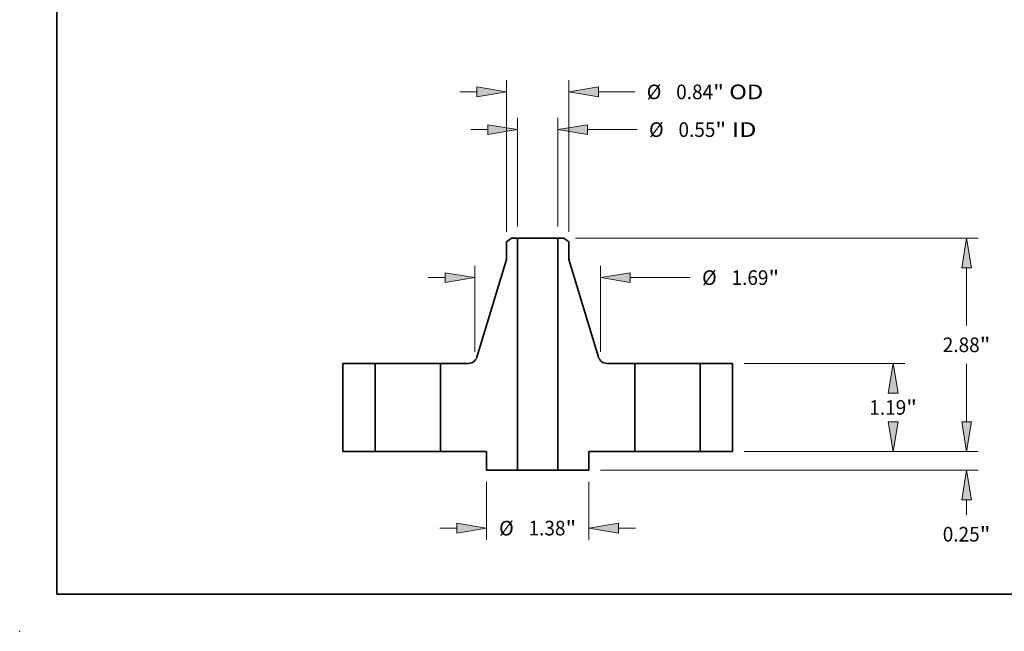
# Model space of a CAD drawing. Extents: x 0 to 10.8, y 0 to 8.3.
# Drawn here: x 0 to 6.6, y 0 to 4.1 of the extents above; entities that cross this region are included whole.
import ezdxf
from ezdxf.enums import TextEntityAlignment as Align

# ---------------------------------------------------------------- set-up
doc = ezdxf.new("R2010")
doc.units = 0
doc.header["$MEASUREMENT"] = 0
doc.layers.get('0').update_dxf_attribs({"lineweight": 13})
doc.layers.add('1', color=7, linetype='Continuous', lineweight=13)
doc.styles.get("Standard").update_dxf_attribs({"font": 'isocp.shx'})

# ---------------------------------------------------------------- blocks, each defined once
blk = doc.blocks.new('BLOCK15')
at = {"color": 7, "lineweight": 13, "ltscale": 0.03937}
for p, q in [((-0.273, 3.037), (-0.273, 4.5)), ((0.273, 3.037), (0.273, 4.5))]:
    blk.add_line(p, q, dxfattribs=at)
at = {"color": 7, "lineweight": 13, "ltscale": 0.005748}
blk.add_line((-0.903, 4.343), (-0.673, 4.343), dxfattribs=at)
at = {"color": 7, "lineweight": 13, "ltscale": 0.016701}
blk.add_line((0.673, 4.343), (1.341, 4.343), dxfattribs=at)
at = {"color": 7, "lineweight": 13, "ltscale": 0.03937}
for points in [[(-0.673, 4.276), (-0.273, 4.343), (-0.673, 4.409)], [(0.673, 4.409), (0.273, 4.343), (0.673, 4.276)]]:
    blk.add_lwpolyline(points, close=True, dxfattribs=at)
for points in [[(-0.673, 4.276), (-0.273, 4.343), (-0.673, 4.276), (-0.673, 4.409)], [(0.673, 4.409), (0.273, 4.343), (0.673, 4.409), (0.673, 4.276)]]:
    blk.add_solid(points, dxfattribs=at)
for s, height, p, p2 in [('%%c', 0.1969, (1.501, 4.244), (1.698, 4.244)), ('0.55', 0.1969, (1.898, 4.244), (2.396, 4.244)), ('"', 0.197, (2.396, 4.244), (2.54, 4.244)), (' ID', 0.1969, (2.54, 4.244), (2.949, 4.244))]:
    blk.add_text(s, height=height, dxfattribs=at).set_placement(p, p2, align=Align.FIT)
blk = doc.blocks.new('BLOCK16')
at = {"color": 7, "lineweight": 13, "ltscale": 0.03937}
for p, q in [((-0.42, 2.966), (-0.42, 5.009)), ((0.42, 2.966), (0.42, 5.009))]:
    blk.add_line(p, q, dxfattribs=at)
at = {"color": 7, "lineweight": 13, "ltscale": 0.005748}
blk.add_line((-1.05, 4.851), (-0.82, 4.851), dxfattribs=at)
at = {"color": 7, "lineweight": 13, "ltscale": 0.012263}
blk.add_line((0.82, 4.851), (1.31, 4.851), dxfattribs=at)
at = {"color": 7, "lineweight": 13, "ltscale": 0.03937}
for points in [[(-0.82, 4.784), (-0.42, 4.851), (-0.82, 4.918)], [(0.82, 4.918), (0.42, 4.851), (0.82, 4.784)]]:
    blk.add_lwpolyline(points, close=True, dxfattribs=at)
for points in [[(-0.82, 4.784), (-0.42, 4.851), (-0.82, 4.784), (-0.82, 4.918)], [(0.82, 4.918), (0.42, 4.851), (0.82, 4.918), (0.82, 4.784)]]:
    blk.add_solid(points, dxfattribs=at)
for s, height, p, p2 in [('%%c', 0.1969, (1.47, 4.753), (1.667, 4.753)), ('0.84', 0.1969, (1.867, 4.753), (2.365, 4.753)), ('"', 0.197, (2.365, 4.753), (2.51, 4.753)), (' OD', 0.1969, (2.51, 4.753), (3.041, 4.753))]:
    blk.add_text(s, height=height, dxfattribs=at).set_placement(p, p2, align=Align.FIT)
blk = doc.blocks.new('BLOCK17')
at = {"color": 7, "lineweight": 13, "ltscale": 0.01957}
for p, q in [((-0.69, -0.407), (-0.69, -1.19)), ((0.69, -0.407), (0.69, -1.19))]:
    blk.add_line(p, q, dxfattribs=at)
at = {"color": 7, "lineweight": 13, "ltscale": 0.005748}
for p, q in [((-1.32, -1.033), (-1.09, -1.033)), ((1.09, -1.033), (1.32, -1.033))]:
    blk.add_line(p, q, dxfattribs=at)
at = {"color": 7, "lineweight": 13, "ltscale": 0.03937}
for points in [[(-1.09, -1.099), (-0.69, -1.033), (-1.09, -0.966)], [(1.09, -0.966), (0.69, -1.033), (1.09, -1.099)]]:
    blk.add_lwpolyline(points, close=True, dxfattribs=at)
for points in [[(-1.09, -1.099), (-0.69, -1.033), (-1.09, -1.099), (-1.09, -0.966)], [(1.09, -0.966), (0.69, -1.033), (1.09, -0.966), (1.09, -1.099)]]:
    blk.add_solid(points, dxfattribs=at)
for s, height, p, p2 in [('%%c', 0.1969, (-0.52, -1.131), (-0.323, -1.131)), ('"', 0.197, (0.375, -1.131), (0.52, -1.131)), ('1.38', 0.1969, (-0.123, -1.131), (0.375, -1.131))]:
    blk.add_text(s, height=height, dxfattribs=at).set_placement(p, p2, align=Align.FIT)
blk = doc.blocks.new('BLOCK18')
at = {"color": 7, "lineweight": 13, "ltscale": 0.03937}
for p, q in [((-0.845, 1.345), (-0.845, 2.504)), ((0.845, 1.345), (0.845, 2.504)), ((1.245, 2.346), (2.056, 2.346))]:
    blk.add_line(p, q, dxfattribs=at)
at = {"color": 7, "lineweight": 13, "ltscale": 0.005748}
blk.add_line((-1.475, 2.346), (-1.245, 2.346), dxfattribs=at)
at = {"color": 7, "lineweight": 13, "ltscale": 0.03937}
for points in [[(-1.245, 2.279), (-0.845, 2.346), (-1.245, 2.413)], [(1.245, 2.413), (0.845, 2.346), (1.245, 2.279)]]:
    blk.add_lwpolyline(points, close=True, dxfattribs=at)
for points in [[(-1.245, 2.279), (-0.845, 2.346), (-1.245, 2.279), (-1.245, 2.413)], [(1.245, 2.413), (0.845, 2.346), (1.245, 2.413), (1.245, 2.279)]]:
    blk.add_solid(points, dxfattribs=at)
for s, height, p, p2 in [('%%c', 0.1969, (2.216, 2.248), (2.413, 2.248)), ('1.69', 0.1969, (2.613, 2.248), (3.111, 2.248)), ('"', 0.197, (3.111, 2.248), (3.255, 2.248))]:
    blk.add_text(s, height=height, dxfattribs=at).set_placement(p, p2, align=Align.FIT)
blk = doc.blocks.new('BLOCK19')
at = {"color": 7, "lineweight": 13, "ltscale": 0.005748}
blk.add_line((5.781, 0.4), (5.781, 0.63), dxfattribs=at)
at = {"color": 7, "lineweight": 13, "ltscale": 0.03937}
for p, q in [((2.782, 0), (5.939, 0)), ((0.847, -0.25), (5.939, -0.25))]:
    blk.add_line(p, q, dxfattribs=at)
at = {"color": 7, "lineweight": 13, "ltscale": 0.005161}
blk.add_line((5.781, -0.856), (5.781, -0.65), dxfattribs=at)
at = {"color": 7, "lineweight": 13, "ltscale": 0.03937}
for points in [[(5.715, 0.4), (5.781, 0), (5.848, 0.4)], [(5.848, -0.65), (5.781, -0.25), (5.715, -0.65)]]:
    blk.add_lwpolyline(points, close=True, dxfattribs=at)
for points in [[(5.715, 0.4), (5.781, 0), (5.715, 0.4), (5.848, 0.4)], [(5.848, -0.65), (5.781, -0.25), (5.848, -0.65), (5.715, -0.65)]]:
    blk.add_solid(points, dxfattribs=at)
for s, height, p, p2 in [('0.25', 0.1969, (5.46, -1.213), (5.958, -1.213)), ('"', 0.197, (5.958, -1.213), (6.102, -1.213))]:
    blk.add_text(s, height=height, dxfattribs=at).set_placement(p, p2, align=Align.FIT)
blk = doc.blocks.new('BLOCK20')
at = {"color": 7, "lineweight": 13, "ltscale": 0.03937}
for p, q in [((2.782, 1.19), (4.949, 1.19)), ((2.782, 0), (4.949, 0))]:
    blk.add_line(p, q, dxfattribs=at)
for points in [[(4.858, 0.79), (4.791, 1.19), (4.725, 0.79)], [(4.725, 0.4), (4.791, 0), (4.858, 0.4)]]:
    blk.add_lwpolyline(points, close=True, dxfattribs=at)
for points in [[(4.858, 0.79), (4.791, 1.19), (4.858, 0.79), (4.725, 0.79)], [(4.725, 0.4), (4.791, 0), (4.725, 0.4), (4.858, 0.4)]]:
    blk.add_solid(points, dxfattribs=at)
for s, height, p, p2 in [('1.19', 0.1969, (4.47, 0.497), (4.968, 0.497)), ('"', 0.197, (4.968, 0.497), (5.112, 0.497))]:
    blk.add_text(s, height=height, dxfattribs=at).set_placement(p, p2, align=Align.FIT)
blk = doc.blocks.new('BLOCK21')
at = {"color": 7, "lineweight": 13, "ltscale": 0.03937}
for p, q in [((0.509, 2.88), (5.939, 2.88)), ((2.782, 0), (5.939, 0))]:
    blk.add_line(p, q, dxfattribs=at)
at = {"color": 7, "lineweight": 13, "ltscale": 0.019538}
blk.add_line((5.781, 1.699), (5.781, 2.48), dxfattribs=at)
at = {"color": 7, "lineweight": 13, "ltscale": 0.019541}
blk.add_line((5.781, 0.4), (5.781, 1.182), dxfattribs=at)
at = {"color": 7, "lineweight": 13, "ltscale": 0.03937}
for points in [[(5.848, 2.48), (5.781, 2.88), (5.715, 2.48)], [(5.715, 0.4), (5.781, 0), (5.848, 0.4)]]:
    blk.add_lwpolyline(points, close=True, dxfattribs=at)
for points in [[(5.848, 2.48), (5.781, 2.88), (5.848, 2.48), (5.715, 2.48)], [(5.715, 0.4), (5.781, 0), (5.715, 0.4), (5.848, 0.4)]]:
    blk.add_solid(points, dxfattribs=at)
for s, height, p, p2 in [('2.88', 0.1969, (5.46, 1.342), (5.958, 1.342)), ('"', 0.197, (5.958, 1.342), (6.102, 1.342))]:
    blk.add_text(s, height=height, dxfattribs=at).set_placement(p, p2, align=Align.FIT)
blk = doc.blocks.new('BLOCK22')
at = {"color": 7, "lineweight": 5, "ltscale": 0.03937}
for p, q in [((-2.625, 0), (-2.625, 1.19)), ((-2.19, 1.19), (-2.19, 0))]:
    blk.add_line(p, q, dxfattribs=at)
at = {"color": 7, "lineweight": 5, "ltscale": 0.010875}
for p, q in [((-2.625, 1.19), (-2.19, 1.19)), ((-2.19, 0), (-2.625, 0))]:
    blk.add_line(p, q, dxfattribs=at)
blk = doc.blocks.new('BLOCK23')
at = {"color": 7, "lineweight": 5, "ltscale": 0.002151}
blk.add_line((-0.42, 2.828), (-0.352, 2.88), dxfattribs=at)
at = {"color": 7, "lineweight": 5, "ltscale": 0.005906}
blk.add_line((-0.42, 2.591), (-0.42, 2.828), dxfattribs=at)
at = {"color": 7, "lineweight": 5, "ltscale": 0.001969}
blk.add_line((-0.352, 2.88), (-0.273, 2.88), dxfattribs=at)
at = {"color": 7, "lineweight": 5, "ltscale": 0.03937}
for p, q in [((-0.273, 2.88), (-0.273, -0.25)), ((-0.819, 1.275), (-0.42, 2.591)), ((-1.31, 0), (-1.31, 1.19))]:
    blk.add_line(p, q, dxfattribs=at)
at = {"color": 7, "lineweight": 5, "ltscale": 0.000201491}
for p, q in [((-0.902, 1.194), (-0.894, 1.197)), ((-0.894, 1.197), (-0.887, 1.2)), ((-0.825, 1.26), (-0.822, 1.268)), ((-0.926, 1.19), (-0.918, 1.191))]:
    blk.add_line(p, q, dxfattribs=at)
at = {"color": 7, "lineweight": 5, "ltscale": 0.00020149}
for p, q in [((-0.887, 1.2), (-0.88, 1.203)), ((-0.866, 1.211), (-0.859, 1.216)), ((-0.842, 1.233), (-0.837, 1.239)), ((-0.918, 1.191), (-0.91, 1.192))]:
    blk.add_line(p, q, dxfattribs=at)
at = {"color": 7, "lineweight": 5, "ltscale": 0.000201489}
for p, q in [((-0.88, 1.203), (-0.873, 1.207)), ((-0.873, 1.207), (-0.866, 1.211)), ((-0.837, 1.239), (-0.833, 1.246)), ((-0.833, 1.246), (-0.828, 1.253)), ((-0.934, 1.19), (-0.926, 1.19))]:
    blk.add_line(p, q, dxfattribs=at)
at = {"color": 7, "lineweight": 5, "ltscale": 0.000201492}
for p, q in [((-0.859, 1.216), (-0.853, 1.221)), ((-0.847, 1.227), (-0.842, 1.233))]:
    blk.add_line(p, q, dxfattribs=at)
at = {"color": 7, "lineweight": 5, "ltscale": 0.000201493}
blk.add_line((-0.853, 1.221), (-0.847, 1.227), dxfattribs=at)
at = {"color": 7, "lineweight": 5, "ltscale": 0.000201487}
for p, q in [((-0.828, 1.253), (-0.825, 1.26)), ((-0.822, 1.268), (-0.819, 1.275))]:
    blk.add_line(p, q, dxfattribs=at)
at = {"color": 7, "lineweight": 5, "ltscale": 0.0094}
blk.add_line((-1.31, 1.19), (-0.934, 1.19), dxfattribs=at)
at = {"color": 7, "lineweight": 5, "ltscale": 0.000201494}
blk.add_line((-0.91, 1.192), (-0.902, 1.194), dxfattribs=at)
at = {"color": 7, "lineweight": 5, "ltscale": 0.0155}
blk.add_line((-0.69, 0), (-1.31, 0), dxfattribs=at)
at = {"color": 7, "lineweight": 5, "ltscale": 0.00625}
blk.add_line((-0.69, -0.25), (-0.69, 0), dxfattribs=at)
at = {"color": 7, "lineweight": 5, "ltscale": 0.010425}
blk.add_line((-0.273, -0.25), (-0.69, -0.25), dxfattribs=at)
blk = doc.blocks.new('BLOCK24')
at = {"color": 7, "lineweight": 5, "ltscale": 0.03937}
for p, q in [((0.273, -0.25), (0.273, 2.88)), ((0.42, 2.591), (0.819, 1.275)), ((1.31, 1.19), (1.31, 0))]:
    blk.add_line(p, q, dxfattribs=at)
at = {"color": 7, "lineweight": 5, "ltscale": 0.001969}
blk.add_line((0.273, 2.88), (0.352, 2.88), dxfattribs=at)
at = {"color": 7, "lineweight": 5, "ltscale": 0.002151}
blk.add_line((0.352, 2.88), (0.42, 2.828), dxfattribs=at)
at = {"color": 7, "lineweight": 5, "ltscale": 0.005906}
blk.add_line((0.42, 2.828), (0.42, 2.591), dxfattribs=at)
at = {"color": 7, "lineweight": 5, "ltscale": 0.000201487}
for p, q in [((0.819, 1.275), (0.822, 1.268)), ((0.825, 1.26), (0.828, 1.253))]:
    blk.add_line(p, q, dxfattribs=at)
at = {"color": 7, "lineweight": 5, "ltscale": 0.000201491}
for p, q in [((0.822, 1.268), (0.825, 1.26)), ((0.887, 1.2), (0.894, 1.197)), ((0.894, 1.197), (0.902, 1.194)), ((0.918, 1.191), (0.926, 1.19))]:
    blk.add_line(p, q, dxfattribs=at)
at = {"color": 7, "lineweight": 5, "ltscale": 0.000201489}
for p, q in [((0.828, 1.253), (0.833, 1.246)), ((0.833, 1.246), (0.837, 1.239)), ((0.866, 1.211), (0.873, 1.207)), ((0.873, 1.207), (0.88, 1.203)), ((0.926, 1.19), (0.934, 1.19))]:
    blk.add_line(p, q, dxfattribs=at)
at = {"color": 7, "lineweight": 5, "ltscale": 0.00020149}
for p, q in [((0.837, 1.239), (0.842, 1.233)), ((0.859, 1.216), (0.866, 1.211)), ((0.88, 1.203), (0.887, 1.2)), ((0.91, 1.192), (0.918, 1.191))]:
    blk.add_line(p, q, dxfattribs=at)
at = {"color": 7, "lineweight": 5, "ltscale": 0.000201492}
for p, q in [((0.842, 1.233), (0.847, 1.227)), ((0.853, 1.221), (0.859, 1.216))]:
    blk.add_line(p, q, dxfattribs=at)
at = {"color": 7, "lineweight": 5, "ltscale": 0.000201493}
blk.add_line((0.847, 1.227), (0.853, 1.221), dxfattribs=at)
at = {"color": 7, "lineweight": 5, "ltscale": 0.000201494}
blk.add_line((0.902, 1.194), (0.91, 1.192), dxfattribs=at)
at = {"color": 7, "lineweight": 5, "ltscale": 0.0094}
blk.add_line((0.934, 1.19), (1.31, 1.19), dxfattribs=at)
at = {"color": 7, "lineweight": 5, "ltscale": 0.0155}
blk.add_line((1.31, 0), (0.69, 0), dxfattribs=at)
at = {"color": 7, "lineweight": 5, "ltscale": 0.00625}
blk.add_line((0.69, 0), (0.69, -0.25), dxfattribs=at)
at = {"color": 7, "lineweight": 5, "ltscale": 0.010425}
blk.add_line((0.69, -0.25), (0.273, -0.25), dxfattribs=at)
blk = doc.blocks.new('BLOCK25')
at = {"color": 7, "lineweight": 5, "ltscale": 0.010875}
for p, q in [((2.19, 1.19), (2.625, 1.19)), ((2.625, 0), (2.19, 0))]:
    blk.add_line(p, q, dxfattribs=at)
at = {"color": 7, "lineweight": 5, "ltscale": 0.03937}
for p, q in [((2.19, 0), (2.19, 1.19)), ((2.625, 1.19), (2.625, 0))]:
    blk.add_line(p, q, dxfattribs=at)

msp = doc.modelspace()

# ---------------------------------------------------------------- linework, layer by layer
at = {"color": 7, "lineweight": 35, "ltscale": 0.001075}
for p, q in [((3.315, 2.6522), (3.2808, 2.626)), ((3.6667, 2.6522), (3.7008, 2.626))]:
    msp.add_line(p, q, dxfattribs=at)
at = {"color": 7, "lineweight": 35, "ltscale": 0.002953}
for p, q in [((3.2808, 2.626), (3.2808, 2.5079)), ((3.7008, 2.626), (3.7008, 2.5079))]:
    msp.add_line(p, q, dxfattribs=at)
at = {"color": 7, "lineweight": 35, "ltscale": 0.000984252}
for p, q in [((3.3543, 2.6522), (3.315, 2.6522)), ((3.6667, 2.6522), (3.6273, 2.6522))]:
    msp.add_line(p, q, dxfattribs=at)
at = {"color": 7, "lineweight": 35, "ltscale": 0.03937}
for p, q in [((3.3543, 2.6522), (3.3543, 1.0872)), ((3.6273, 2.6522), (3.6273, 1.0872))]:
    msp.add_line(p, q, dxfattribs=at)
at = {"color": 7, "lineweight": 35, "ltscale": 0.005049}
for p, q in [((3.3543, 2.6522), (3.5563, 2.6522)), ((3.3543, 1.0872), (3.5563, 1.0872))]:
    msp.add_line(p, q, dxfattribs=at)
at = {"color": 7, "lineweight": 35, "ltscale": 0.001776}
for p, q in [((3.5563, 2.6522), (3.6273, 2.6522)), ((3.5563, 1.0872), (3.6273, 1.0872))]:
    msp.add_line(p, q, dxfattribs=at)
at = {"color": 7, "lineweight": 35, "ltscale": 0.017193}
for p, q in [((3.2808, 2.5079), (3.0813, 1.8498)), ((3.7008, 2.5079), (3.9004, 1.8498))]:
    msp.add_line(p, q, dxfattribs=at)
at = {"color": 7, "lineweight": 35, "ltscale": 0.014875}
for p, q in [((2.1783, 1.8072), (2.1783, 1.2122)), ((2.3958, 1.8072), (2.3958, 1.2122)), ((2.8358, 1.8072), (2.8358, 1.2122)), ((4.1458, 1.8072), (4.1458, 1.2122)), ((4.5858, 1.8072), (4.5858, 1.2122)), ((4.8033, 1.8072), (4.8033, 1.2122))]:
    msp.add_line(p, q, dxfattribs=at)
at = {"color": 7, "lineweight": 35, "ltscale": 0.005438}
for p, q in [((2.3958, 1.8072), (2.1783, 1.8072)), ((4.8033, 1.8072), (4.5858, 1.8072)), ((2.3958, 1.2122), (2.1783, 1.2122)), ((4.8033, 1.2122), (4.5858, 1.2122))]:
    msp.add_line(p, q, dxfattribs=at)
at = {"color": 7, "lineweight": 35, "ltscale": 0.000673296}
for p, q in [((2.3958, 1.8072), (2.4228, 1.8072)), ((4.1458, 1.8072), (4.1728, 1.8072)), ((2.3958, 1.2122), (2.4228, 1.2122)), ((4.1458, 1.2122), (4.1728, 1.2122))]:
    msp.add_line(p, q, dxfattribs=at)
at = {"color": 7, "lineweight": 35, "ltscale": 0.010327}
for p, q in [((2.4228, 1.8072), (2.8358, 1.8072)), ((4.1728, 1.8072), (4.5858, 1.8072)), ((2.4228, 1.2122), (2.8358, 1.2122)), ((4.1728, 1.2122), (4.5858, 1.2122))]:
    msp.add_line(p, q, dxfattribs=at)
at = {"color": 7, "lineweight": 35, "ltscale": 0.0047}
for p, q in [((3.0238, 1.8072), (2.8358, 1.8072)), ((4.1458, 1.8072), (3.9578, 1.8072))]:
    msp.add_line(p, q, dxfattribs=at)
at = {"color": 7, "lineweight": 35, "ltscale": 0.00775}
for p, q in [((3.1458, 1.2122), (2.8358, 1.2122)), ((4.1458, 1.2122), (3.8358, 1.2122))]:
    msp.add_line(p, q, dxfattribs=at)
at = {"color": 7, "lineweight": 35, "ltscale": 0.003125}
for p, q in [((3.1458, 1.2122), (3.1458, 1.0872)), ((3.8358, 1.2122), (3.8358, 1.0872))]:
    msp.add_line(p, q, dxfattribs=at)
at = {"color": 7, "lineweight": 35, "ltscale": 0.005213}
for p, q in [((3.3543, 1.0872), (3.1458, 1.0872)), ((3.8358, 1.0872), (3.6273, 1.0872))]:
    msp.add_line(p, q, dxfattribs=at)
at = {"color": 7, "lineweight": 35, "ltscale": 0.03937}
for points in [[(3.0238, 1.8072, 0.330375), (3.0813, 1.8498)], [(3.9004, 1.8498, 0.330375), (3.9578, 1.8072)]]:
    msp.add_lwpolyline(points, format="xyb", dxfattribs=at)
at = {"color": 7, "lineweight": 5, "ltscale": 0.03937}
msp.add_point((0, 0), dxfattribs=at)
at = {"layer": '1', "color": 7, "lineweight": 35, "ltscale": 0.03937}
for q in [(0.25, 8.25), (10.75, 0.25)]:
    msp.add_line((0.25, 0.25), q, dxfattribs=at)

# ---------------------------------------------------------------- block references
at = {"lineweight": 0, "xscale": 0.5, "yscale": 0.5, "zscale": 0.5}
for name in ['BLOCK16', 'BLOCK15', 'BLOCK23', 'BLOCK24', 'BLOCK21', 'BLOCK18', 'BLOCK22', 'BLOCK25', 'BLOCK20', 'BLOCK19', 'BLOCK17']:
    msp.add_blockref(name, (3.4908, 1.2122), dxfattribs=at)

doc.saveas('drawing.dxf')
